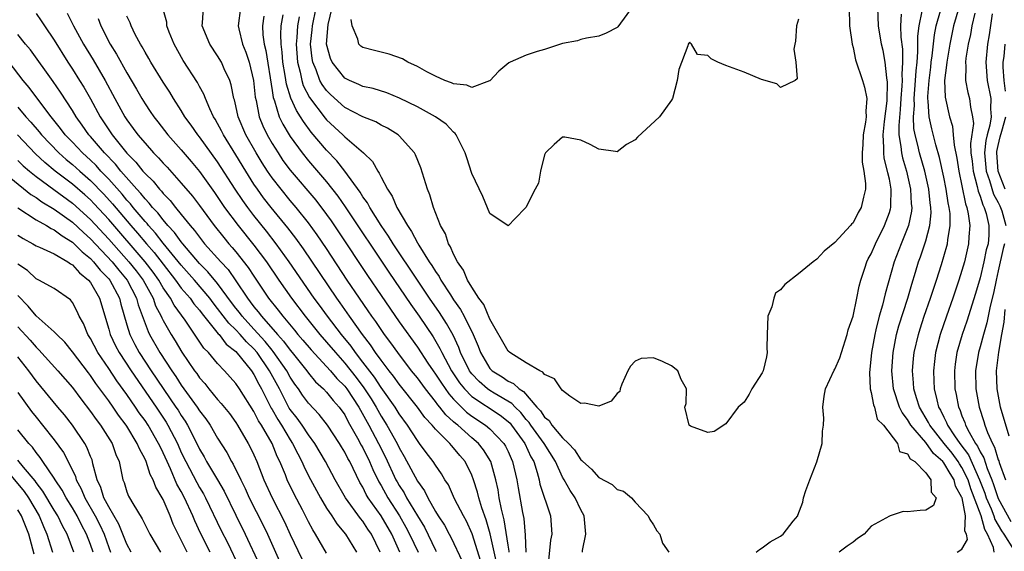
# Model space of a CAD drawing. Units: inches. Extents: x 2505000 to 2507997, y 1482000 to 1485000.
# Drawn here: x 2506335 to 2506444, y 1482453 to 1482512 of the extents above; entities that cross this region are included whole.
import ezdxf

# ---------------------------------------------------------------- set-up
doc = ezdxf.new("R2010")
doc.units = ezdxf.units.IN
doc.header["$MEASUREMENT"] = 0
doc.layers.add('LD25051482_2ft', color=166, linetype='Continuous')

msp = doc.modelspace()

# ---------------------------------------------------------------- linework, layer by layer
at = {"layer": 'LD25051482_2ft'}
for points, elevation in [([(2506387.74, 1482451.74), (2506387.04, 1482455.04), (2506386.59, 1482456.59), (2506386.1, 1482457.9), (2506385.77, 1482459), (2506385.63, 1482459.63), (2506385.19, 1482461), (2506385, 1482461.51), (2506384.28, 1482463), (2506383.68, 1482463.68), (2506383, 1482464.52), (2506382.76, 1482464.76), (2506382.57, 1482465), (2506381, 1482466.55), (2506380.63, 1482467), (2506379.84, 1482467.84), (2506379, 1482469), (2506377, 1482471.53), (2506376.39, 1482472.39), (2506375.9, 1482473), (2506375, 1482474.18), (2506374.4, 1482475), (2506373.85, 1482475.85), (2506372.95, 1482477), (2506371.52, 1482479), (2506370.49, 1482480.49), (2506370.12, 1482481), (2506366.45, 1482486.45), (2506365.61, 1482487.61), (2506364.74, 1482488.74), (2506362.9, 1482491), (2506362.07, 1482492.07), (2506361.39, 1482493), (2506361, 1482493.58), (2506360.09, 1482495), (2506359, 1482496.81), (2506357.64, 1482499), (2506357.44, 1482499.44), (2506357, 1482500.25), (2506356.73, 1482500.73), (2506356.55, 1482501), (2506356.13, 1482501.87), (2506355.65, 1482503), (2506355.48, 1482503.48), (2506355, 1482504.32), (2506354.77, 1482504.77), (2506353.2, 1482507.2), (2506352.2, 1482509), (2506351.67, 1482510.33), (2506351.42, 1482511), (2506351.4, 1482511.4), (2506350.97, 1482512.97)], 7966), ([(2506389.12, 1482453), (2506389.11, 1482453.11), (2506389, 1482453.77), (2506388.57, 1482456.57), (2506388.26, 1482457.74), (2506388.03, 1482459), (2506387.89, 1482459.89), (2506387.65, 1482461), (2506387.09, 1482463), (2506386.29, 1482464.29), (2506385.72, 1482465), (2506385, 1482465.62), (2506383.45, 1482467), (2506383.19, 1482467.19), (2506383, 1482467.39), (2506382.14, 1482468.14), (2506381.49, 1482469), (2506381.26, 1482469.26), (2506381, 1482469.62), (2506379.9, 1482471), (2506379, 1482472.21), (2506378.37, 1482473), (2506376.84, 1482475), (2506376.08, 1482476.08), (2506375.39, 1482477), (2506375, 1482477.56), (2506374.43, 1482478.43), (2506374, 1482479), (2506373.6, 1482479.6), (2506372.62, 1482481), (2506371.28, 1482483), (2506369, 1482486.47), (2506367.98, 1482487.98), (2506367, 1482489.32), (2506365.65, 1482491), (2506365, 1482491.76), (2506363.98, 1482493), (2506363, 1482494.27), (2506362.49, 1482495), (2506361.91, 1482495.91), (2506361.25, 1482497), (2506360.12, 1482499), (2506359.26, 1482501), (2506359, 1482502.21), (2506358.84, 1482502.84), (2506358.78, 1482503), (2506358.5, 1482504.5), (2506358.33, 1482505), (2506357.73, 1482506.27), (2506357.42, 1482507), (2506357, 1482507.71), (2506356.13, 1482509), (2506355.3, 1482511), (2506355.34, 1482511.34), (2506355.45, 1482513)], 7964), ([(2506359.5, 1482513), (2506359.26, 1482511), (2506359.32, 1482510.68), (2506359.75, 1482509), (2506360.12, 1482508.12), (2506360.48, 1482507), (2506360.96, 1482505), (2506361.14, 1482503.14), (2506361.23, 1482502.77), (2506361.57, 1482501), (2506361.98, 1482499.98), (2506362.45, 1482499), (2506363, 1482498.04), (2506363.65, 1482497), (2506364.19, 1482496.19), (2506365, 1482495.09), (2506367.81, 1482491.81), (2506369, 1482490.24), (2506369.51, 1482489.51), (2506370.32, 1482488.32), (2506373.5, 1482483.5), (2506375, 1482481.28), (2506377, 1482478.4), (2506379, 1482475.59), (2506380.16, 1482473.84), (2506380.73, 1482473), (2506381, 1482472.64), (2506381.65, 1482471.65), (2506382.47, 1482470.47), (2506383, 1482469.88), (2506384.43, 1482468.43), (2506385, 1482468), (2506386.52, 1482467), (2506387, 1482466.6), (2506388.53, 1482465), (2506388.71, 1482464.71), (2506389, 1482464.09), (2506389.33, 1482463.33), (2506389.5, 1482463), (2506389.96, 1482461), (2506390.11, 1482460.11), (2506390.6, 1482457.4), (2506390.73, 1482456.73), (2506390.89, 1482454.89), (2506390.95, 1482453)], 7962), ([(2506426.56, 1482513), (2506426.59, 1482511), (2506426.9, 1482509), (2506427, 1482508.64), (2506427.28, 1482507.28), (2506428.04, 1482505), (2506428.26, 1482504.26), (2506428.52, 1482503), (2506428.39, 1482501.61), (2506428.43, 1482501), (2506428.38, 1482500.38), (2506428.12, 1482499), (2506428.07, 1482497.93), (2506427.99, 1482497), (2506427.99, 1482495.99), (2506428.17, 1482495), (2506428.37, 1482493.63), (2506428.36, 1482493), (2506428.15, 1482492.15), (2506427.91, 1482491), (2506427.57, 1482490.43), (2506427, 1482489.31), (2506426.84, 1482489.17), (2506426.72, 1482489), (2506425, 1482487.12), (2506423.81, 1482486.19), (2506423, 1482485.3), (2506422.6, 1482485), (2506421, 1482483.67), (2506419.48, 1482482.52), (2506419, 1482481.92), (2506418.46, 1482481.54), (2506418.28, 1482481), (2506418.04, 1482480.04), (2506417.61, 1482479), (2506417.53, 1482477), (2506417.5, 1482475.5), (2506417.54, 1482475), (2506417.47, 1482474.53), (2506417.09, 1482473), (2506417, 1482472.76), (2506415.84, 1482471), (2506415.57, 1482470.43), (2506415, 1482469.54), (2506414.34, 1482469), (2506413, 1482467.17), (2506411.71, 1482466.29), (2506411, 1482466.2), (2506409.1, 1482466.9), (2506408.95, 1482467), (2506408.46, 1482469), (2506408.61, 1482469.39), (2506408.66, 1482471), (2506408.05, 1482472.05), (2506407.68, 1482473), (2506407, 1482473.53), (2506405.99, 1482474.01), (2506405, 1482474.44), (2506403.66, 1482474.34), (2506403, 1482474.07), (2506402.48, 1482473.52), (2506402.18, 1482473), (2506401.51, 1482471.51), (2506401.34, 1482471), (2506401.29, 1482470.71), (2506401, 1482470.49), (2506400.35, 1482469.65), (2506399, 1482469.1), (2506397.43, 1482469.43), (2506397, 1482469.41), (2506395.8, 1482470.2), (2506395, 1482470.81), (2506394.85, 1482471), (2506394.1, 1482472.1), (2506393, 1482472.6), (2506392.84, 1482472.84), (2506392.48, 1482473), (2506391, 1482473.87), (2506389.19, 1482475), (2506389, 1482475.17), (2506387, 1482478.68), (2506386.31, 1482480.31), (2506385.78, 1482481), (2506385, 1482482.21), (2506384.54, 1482483), (2506384.09, 1482484.09), (2506383.43, 1482485), (2506383, 1482485.84), (2506382.67, 1482486.67), (2506382.43, 1482487), (2506382.09, 1482488.09), (2506381.55, 1482489), (2506380.78, 1482491), (2506380.39, 1482492.39), (2506380.13, 1482493), (2506379.37, 1482495.37), (2506378.79, 1482496.79), (2506378.67, 1482497), (2506377, 1482498.89), (2506376.88, 1482499), (2506375.73, 1482499.73), (2506375, 1482500.08), (2506374.42, 1482500.42), (2506373, 1482500.98), (2506371, 1482502.03), (2506369.44, 1482503.44), (2506369, 1482503.88), (2506368.53, 1482504.53), (2506368.27, 1482505), (2506367.85, 1482506.15), (2506367.48, 1482507), (2506367.4, 1482507.4), (2506367.24, 1482509), (2506367.42, 1482510.58), (2506367.44, 1482511), (2506367.86, 1482513)], 7954), ([(2506421, 1482511.74), (2506420.77, 1482511), (2506420.67, 1482509.33), (2506420.57, 1482509), (2506420.46, 1482508.46), (2506420.7, 1482507), (2506420.84, 1482505.16), (2506420.64, 1482505), (2506419, 1482504.2), (2506418.61, 1482504.61), (2506416.9, 1482505.1), (2506415, 1482505.92), (2506413, 1482506.63), (2506412.09, 1482507), (2506411.36, 1482507.36), (2506411, 1482507.76), (2506409.87, 1482507.87), (2506409.19, 1482509), (2506409.08, 1482509.08), (2506409, 1482509.22), (2506408.9, 1482509.1), (2506408.85, 1482509), (2506408.8, 1482508.81), (2506407.8, 1482506.2), (2506407.62, 1482505), (2506407.12, 1482503), (2506407, 1482502.82), (2506405.68, 1482501), (2506403.24, 1482498.76), (2506403, 1482498.44), (2506402.05, 1482497.95), (2506401, 1482497.13), (2506400.83, 1482497.17), (2506399, 1482497.44), (2506398.05, 1482497.95), (2506397, 1482498.4), (2506395.25, 1482498.75), (2506395, 1482498.75), (2506394.07, 1482497.93), (2506393.11, 1482497), (2506393, 1482496.78), (2506392.55, 1482495), (2506392.33, 1482493.67), (2506391.97, 1482493), (2506390.94, 1482491), (2506389.74, 1482489.74), (2506389.06, 1482489), (2506389, 1482488.96), (2506387, 1482490.35), (2506386.21, 1482492.21), (2506385, 1482494.75), (2506384.46, 1482496.46), (2506384.28, 1482497), (2506383.52, 1482498.48), (2506383.28, 1482499), (2506383.16, 1482499.16), (2506383, 1482499.28), (2506382.16, 1482500.16), (2506381, 1482501), (2506379, 1482502.08), (2506377.05, 1482503.05), (2506375.64, 1482503.64), (2506374.12, 1482504.12), (2506373, 1482504.34), (2506372.56, 1482504.56), (2506371.51, 1482505), (2506371, 1482505.26), (2506369.62, 1482507), (2506369.42, 1482507.42), (2506369, 1482509), (2506369.17, 1482511.17), (2506369.61, 1482513)], 7952), ([(2506402.78, 1482513.22), (2506401.09, 1482510.91), (2506401, 1482510.82), (2506399.8, 1482510.2), (2506399, 1482509.89), (2506397.65, 1482509.65), (2506397, 1482509.49), (2506396.64, 1482509.36), (2506395, 1482509.05), (2506393, 1482508.41), (2506392.2, 1482508.19), (2506391, 1482507.78), (2506389.21, 1482507), (2506389.08, 1482506.92), (2506387.99, 1482506.01), (2506387, 1482504.94), (2506386.94, 1482504.94), (2506385, 1482504.21), (2506384.47, 1482504.47), (2506383, 1482504.61), (2506382.75, 1482504.75), (2506382.03, 1482505), (2506381, 1482505.48), (2506380.06, 1482505.94), (2506379, 1482506.53), (2506377.97, 1482507), (2506377.36, 1482507.36), (2506375.88, 1482507.88), (2506375, 1482508.12), (2506374.29, 1482508.29), (2506373, 1482508.63), (2506372.78, 1482508.78), (2506372.57, 1482509), (2506372.45, 1482509.55), (2506371.81, 1482511), (2506371.71, 1482511.71)], 7950), ([(2506416.34, 1482453), (2506416.68, 1482453.32), (2506417, 1482453.47), (2506417.86, 1482454.14), (2506419, 1482454.79), (2506419.3, 1482455), (2506420.42, 1482456.42), (2506420.9, 1482457), (2506420.93, 1482457.07), (2506421.47, 1482458.53), (2506421.55, 1482459), (2506421.8, 1482459.8), (2506422.22, 1482461), (2506423.02, 1482462.98), (2506423.58, 1482465), (2506423.64, 1482466.36), (2506423.74, 1482467), (2506423.77, 1482467.77), (2506423.67, 1482469), (2506423.81, 1482470.19), (2506423.95, 1482471), (2506424.92, 1482473.08), (2506425, 1482473.19), (2506425.56, 1482474.44), (2506425.72, 1482475), (2506426.36, 1482477), (2506426.47, 1482477.53), (2506427, 1482479), (2506427.4, 1482481), (2506427.66, 1482482.34), (2506427.85, 1482483), (2506428.29, 1482484.29), (2506428.52, 1482485), (2506428.68, 1482485.32), (2506429, 1482485.9), (2506429.47, 1482487), (2506430.47, 1482489), (2506431, 1482490.43), (2506431.14, 1482490.86), (2506431.16, 1482491), (2506431.16, 1482491.16), (2506431.21, 1482493), (2506431, 1482494.11), (2506430.83, 1482494.83), (2506430.81, 1482495), (2506430.44, 1482496.44), (2506430.38, 1482497), (2506430.4, 1482497.6), (2506430.31, 1482499), (2506430.47, 1482500.47), (2506430.74, 1482502.74), (2506430.8, 1482504.8), (2506430.72, 1482505.28), (2506430.54, 1482507), (2506430.3, 1482508.31), (2506430.15, 1482509), (2506429.81, 1482511), (2506429.73, 1482513)], 7956), ([(2506438.47, 1482453), (2506439, 1482453.33), (2506439.59, 1482454.41), (2506439.5, 1482455), (2506439.33, 1482455.33), (2506439.4, 1482457), (2506439.02, 1482458.98), (2506439, 1482459.05), (2506438.3, 1482460.3), (2506438.15, 1482461), (2506437.68, 1482461.68), (2506437, 1482462.86), (2506436.88, 1482463), (2506435.87, 1482463.87), (2506435, 1482465.08), (2506433.37, 1482467), (2506433, 1482467.63), (2506432.4, 1482468.4), (2506432.12, 1482469), (2506431.46, 1482471), (2506431.28, 1482473), (2506431.41, 1482475), (2506431.8, 1482477), (2506432.06, 1482477.94), (2506433.03, 1482481), (2506433.46, 1482482.54), (2506433.88, 1482483.88), (2506434.21, 1482485), (2506434.43, 1482485.57), (2506435, 1482487.31), (2506435.45, 1482489), (2506435.59, 1482490.41), (2506435.58, 1482491), (2506435.5, 1482491.5), (2506435.35, 1482493), (2506434.89, 1482495), (2506434.31, 1482497), (2506434.13, 1482497.87), (2506433.83, 1482499), (2506433.7, 1482499.7), (2506433.66, 1482501), (2506433.76, 1482502.24), (2506433.73, 1482503), (2506433.89, 1482505), (2506433.94, 1482506.06), (2506434.05, 1482507), (2506434.15, 1482508.15), (2506434.13, 1482509.87), (2506434.28, 1482511), (2506434.63, 1482512.63)], 7960), ([(2506442.55, 1482453), (2506442.47, 1482453.53), (2506441.81, 1482455), (2506441.5, 1482455.5), (2506441.11, 1482457), (2506439.98, 1482459.98), (2506439.67, 1482461), (2506439, 1482462.35), (2506438.73, 1482462.73), (2506438.58, 1482463), (2506437.91, 1482463.91), (2506437.02, 1482465), (2506435.45, 1482467), (2506435.31, 1482467.31), (2506434.31, 1482469), (2506433.99, 1482470.01), (2506433.71, 1482471), (2506433.67, 1482471.67), (2506433.56, 1482473), (2506433.66, 1482474.34), (2506433.74, 1482475), (2506434.2, 1482477), (2506434.39, 1482477.61), (2506434.85, 1482479), (2506435.53, 1482481), (2506435.88, 1482482.12), (2506436.18, 1482483), (2506436.73, 1482484.73), (2506437, 1482485.6), (2506437.39, 1482487), (2506437.43, 1482487.43), (2506437.69, 1482489), (2506437.68, 1482490.32), (2506437.6, 1482491), (2506437.49, 1482491.49), (2506437.27, 1482493), (2506437, 1482494.32), (2506436.51, 1482496.51), (2506436.11, 1482497.9), (2506435.67, 1482499.67), (2506435.39, 1482501), (2506435.29, 1482502.71), (2506435.25, 1482503), (2506435.24, 1482503.24), (2506435.38, 1482505), (2506435.56, 1482506.44), (2506435.62, 1482507), (2506435.72, 1482507.72), (2506435.97, 1482510.03), (2506436.17, 1482511), (2506436.65, 1482512.65)], 7962), ([(2506438.66, 1482513), (2506438.08, 1482511), (2506437.65, 1482509), (2506437.32, 1482507), (2506437.31, 1482506.69), (2506437.09, 1482505), (2506437.15, 1482503.15), (2506437.64, 1482501), (2506437.95, 1482499.95), (2506438.04, 1482499), (2506438.12, 1482497.88), (2506438.43, 1482496.43), (2506438.64, 1482495), (2506439, 1482493.37), (2506439.4, 1482491.4), (2506439.54, 1482491), (2506439.69, 1482490.31), (2506439.85, 1482489), (2506439.76, 1482487.76), (2506439.73, 1482487), (2506439.27, 1482485), (2506439, 1482484.06), (2506438.66, 1482483), (2506437.99, 1482481), (2506437.29, 1482479), (2506436.61, 1482477), (2506436.08, 1482475), (2506435.96, 1482474.04), (2506435.85, 1482473), (2506435.91, 1482471.91), (2506435.94, 1482471), (2506436.22, 1482469.78), (2506436.43, 1482469), (2506436.65, 1482468.65), (2506437, 1482467.87), (2506437.3, 1482467.3), (2506437.4, 1482467), (2506438.18, 1482465.82), (2506438.75, 1482465), (2506439.73, 1482463.73), (2506440.94, 1482461), (2506441.51, 1482459.51), (2506441.68, 1482459), (2506442.2, 1482457.8), (2506442.51, 1482457), (2506442.61, 1482456.61), (2506443, 1482455.98), (2506443.35, 1482455.35), (2506443.6, 1482455), (2506444.69, 1482453.31)], 7964), ([(2506337, 1482512.37), (2506337.57, 1482511.57), (2506337.93, 1482511), (2506339, 1482509.42), (2506340.5, 1482507), (2506341, 1482506.24), (2506341.78, 1482505), (2506342.25, 1482504.25), (2506342.98, 1482502.98), (2506344.05, 1482501), (2506344.44, 1482500.44), (2506345, 1482499.55), (2506345.37, 1482499), (2506347, 1482496.98), (2506347.99, 1482496), (2506348.77, 1482495), (2506349, 1482494.74), (2506349.88, 1482493.88), (2506350.59, 1482493), (2506350.8, 1482492.8), (2506351, 1482492.54), (2506351.76, 1482491.77), (2506352.36, 1482491), (2506353, 1482490.24), (2506353.98, 1482489), (2506354.46, 1482488.46), (2506355, 1482487.71), (2506355.57, 1482487), (2506357.35, 1482485), (2506358.15, 1482484.15), (2506359, 1482482.93), (2506360.28, 1482481), (2506360.6, 1482480.6), (2506361, 1482480.05), (2506361.48, 1482479.48), (2506361.83, 1482479), (2506363.59, 1482477), (2506364.27, 1482476.27), (2506365, 1482475.26), (2506365.22, 1482475), (2506366.82, 1482473), (2506367, 1482472.75), (2506367.79, 1482471.79), (2506368.66, 1482471), (2506369, 1482470.64), (2506369.73, 1482469.73), (2506370.38, 1482469), (2506371, 1482468.13), (2506371.39, 1482467.39), (2506372.41, 1482465.59), (2506372.82, 1482464.82), (2506373, 1482464.5), (2506373.74, 1482463), (2506374.11, 1482462.11), (2506374.76, 1482460.76), (2506375, 1482460.35), (2506375.75, 1482459), (2506377.04, 1482457), (2506377.75, 1482455.75), (2506378.15, 1482455), (2506379.08, 1482453)], 7974), ([(2506340.42, 1482512.42), (2506341.13, 1482511), (2506341.8, 1482509.8), (2506342.22, 1482509), (2506343.27, 1482507.27), (2506344.6, 1482505), (2506345.67, 1482503), (2506346.77, 1482501), (2506347, 1482500.66), (2506347.71, 1482499.71), (2506348.22, 1482499), (2506349, 1482498.07), (2506349.95, 1482497), (2506350.48, 1482496.48), (2506351, 1482495.87), (2506351.43, 1482495.43), (2506353, 1482493.69), (2506354.23, 1482492.23), (2506355, 1482491.21), (2506356.6, 1482489), (2506357.67, 1482487.67), (2506358.22, 1482487), (2506358.6, 1482486.6), (2506359, 1482486.11), (2506360.38, 1482484.38), (2506361, 1482483.41), (2506362.62, 1482481), (2506363.67, 1482479.67), (2506364.18, 1482479), (2506365.47, 1482477.47), (2506365.85, 1482477), (2506366.39, 1482476.39), (2506367.3, 1482475.3), (2506369, 1482473.47), (2506369.42, 1482473), (2506370.14, 1482472.14), (2506371, 1482471.29), (2506371.23, 1482471), (2506372.54, 1482469), (2506373.65, 1482467), (2506374.72, 1482465), (2506375.48, 1482463.48), (2506376.64, 1482461), (2506376.76, 1482460.76), (2506377, 1482460.35), (2506377.54, 1482459.54), (2506377.82, 1482459), (2506379, 1482457.02), (2506379.77, 1482455.77), (2506381, 1482453.24), (2506381.09, 1482453.09)], 7972), ([(2506343.82, 1482511.82), (2506344.15, 1482511), (2506345.17, 1482509), (2506345.87, 1482507.88), (2506347, 1482505.84), (2506348.05, 1482504.05), (2506348.65, 1482503), (2506349, 1482502.43), (2506349.58, 1482501.58), (2506349.96, 1482501), (2506350.42, 1482500.42), (2506351.51, 1482499), (2506353, 1482497.33), (2506354.08, 1482496.08), (2506355, 1482494.96), (2506356.65, 1482492.65), (2506357.77, 1482491), (2506359.25, 1482489), (2506361, 1482486.84), (2506362.37, 1482485), (2506363.73, 1482483), (2506365.13, 1482481), (2506366.65, 1482479), (2506368.27, 1482477), (2506369, 1482476.17), (2506369.97, 1482475), (2506371, 1482473.85), (2506372.26, 1482472.26), (2506373.12, 1482471.12), (2506373.9, 1482469.9), (2506374.45, 1482469), (2506375, 1482468.01), (2506375.64, 1482467), (2506376.76, 1482465), (2506377, 1482464.49), (2506377.54, 1482463.54), (2506379, 1482460.83), (2506379.78, 1482459.78), (2506380.16, 1482459), (2506381, 1482457.5), (2506381.31, 1482457), (2506381.98, 1482455.98), (2506382.49, 1482455), (2506382.68, 1482454.68), (2506383.96, 1482451.96)], 7970), ([(2506385.98, 1482451.98), (2506385.04, 1482455.04), (2506384.41, 1482456.41), (2506384.07, 1482457), (2506383.11, 1482458.89), (2506382.42, 1482460.42), (2506382.03, 1482461), (2506381.66, 1482461.66), (2506381, 1482462.59), (2506380.75, 1482463), (2506379.98, 1482463.98), (2506379.25, 1482465), (2506379, 1482465.31), (2506377.92, 1482467), (2506377, 1482468.27), (2506376.54, 1482469), (2506375, 1482471.17), (2506374.28, 1482472.28), (2506373, 1482473.96), (2506372.19, 1482475), (2506371.7, 1482475.7), (2506370.64, 1482477), (2506369.1, 1482479), (2506368.22, 1482480.22), (2506367.64, 1482481), (2506364.88, 1482485), (2506363.44, 1482487), (2506362.37, 1482488.37), (2506361, 1482490.1), (2506360.31, 1482491), (2506359.76, 1482491.76), (2506358.93, 1482493), (2506357, 1482496.01), (2506355, 1482498.77), (2506354.81, 1482499), (2506354.07, 1482500.07), (2506353.4, 1482501), (2506353, 1482501.68), (2506352.15, 1482503), (2506351.72, 1482503.72), (2506351, 1482504.79), (2506349.63, 1482507), (2506349.41, 1482507.42), (2506349, 1482508.11), (2506348.69, 1482508.69), (2506348.5, 1482509), (2506347.93, 1482510.07), (2506347.47, 1482511), (2506347.35, 1482511.35), (2506347, 1482512.08)], 7968), ([(2506362.09, 1482512.09), (2506361.94, 1482511), (2506361.98, 1482510.02), (2506362.13, 1482509), (2506362.31, 1482508.31), (2506363, 1482503.9), (2506363.11, 1482503.11), (2506363.25, 1482502.75), (2506363.79, 1482501), (2506364.18, 1482500.18), (2506364.88, 1482499), (2506365, 1482498.81), (2506366.31, 1482497), (2506367, 1482496.14), (2506369, 1482493.82), (2506370.24, 1482492.24), (2506371.05, 1482491.06), (2506375.86, 1482483.86), (2506378.29, 1482480.29), (2506379.2, 1482479), (2506380.73, 1482476.73), (2506381.47, 1482475.47), (2506381.68, 1482475), (2506382.77, 1482473), (2506383.66, 1482471.66), (2506384.19, 1482471), (2506385, 1482470.17), (2506388.11, 1482468.11), (2506389, 1482467.42), (2506389.21, 1482467.21), (2506389.38, 1482467), (2506390.83, 1482465), (2506391.51, 1482463.51), (2506391.82, 1482463), (2506392.2, 1482461.8), (2506392.41, 1482461), (2506392.51, 1482460.51), (2506393.67, 1482457), (2506393.8, 1482455), (2506393.68, 1482454.32), (2506393.37, 1482451.37)], 7960), ([(2506397.18, 1482453), (2506397.2, 1482453.2), (2506397.55, 1482455), (2506397.37, 1482457), (2506397, 1482457.69), (2506396.4, 1482459), (2506395.82, 1482459.82), (2506395.17, 1482461), (2506395, 1482461.28), (2506394.22, 1482463), (2506392.96, 1482465), (2506391.5, 1482467), (2506391.31, 1482467.31), (2506391, 1482467.64), (2506390.39, 1482468.39), (2506389.76, 1482469), (2506389.41, 1482469.41), (2506387.45, 1482470.55), (2506387, 1482470.82), (2506386.74, 1482471), (2506385.8, 1482471.8), (2506385, 1482472.65), (2506384.84, 1482472.84), (2506384.74, 1482473), (2506383.77, 1482475), (2506383.57, 1482475.57), (2506382.93, 1482476.93), (2506382.22, 1482478.22), (2506381.44, 1482479.44), (2506380.35, 1482481), (2506379.01, 1482482.99), (2506376.35, 1482487), (2506375.84, 1482487.84), (2506375.03, 1482489), (2506373.75, 1482491), (2506373.5, 1482491.5), (2506373, 1482492.18), (2506372.69, 1482492.69), (2506371.01, 1482495.01), (2506370.13, 1482496.13), (2506369, 1482497.3), (2506367.31, 1482499.31), (2506366.46, 1482500.46), (2506366.14, 1482501), (2506365.68, 1482501.68), (2506365.06, 1482503.06), (2506364.59, 1482504.59), (2506364.45, 1482505.55), (2506364.19, 1482507), (2506364.11, 1482508.11), (2506363.98, 1482509), (2506363.95, 1482510.05), (2506364.01, 1482511), (2506364.23, 1482512.23)], 7958), ([(2506365.99, 1482511.99), (2506365.79, 1482511), (2506365.71, 1482509.71), (2506365.64, 1482509), (2506365.8, 1482507), (2506366.1, 1482505.9), (2506366.28, 1482505), (2506366.44, 1482504.44), (2506367.12, 1482503.12), (2506368.84, 1482500.84), (2506369, 1482500.66), (2506370.78, 1482499), (2506371, 1482498.77), (2506373.08, 1482497), (2506374.06, 1482496.06), (2506374.63, 1482495), (2506374.79, 1482494.79), (2506375, 1482494.32), (2506375.7, 1482493), (2506376.23, 1482492.23), (2506376.74, 1482491), (2506377.9, 1482489), (2506378.36, 1482488.36), (2506379, 1482487.11), (2506379.15, 1482486.85), (2506380.32, 1482485), (2506380.6, 1482484.6), (2506381, 1482483.93), (2506381.39, 1482483.39), (2506381.59, 1482483), (2506382.64, 1482481.36), (2506383, 1482480.82), (2506383.76, 1482479.76), (2506384.16, 1482479), (2506385.14, 1482477), (2506385.7, 1482475.7), (2506385.96, 1482475), (2506387, 1482473.26), (2506387.25, 1482473), (2506388.33, 1482472.33), (2506389, 1482471.87), (2506389.61, 1482471.61), (2506390.23, 1482471), (2506390.71, 1482470.71), (2506392.18, 1482469), (2506392.58, 1482468.58), (2506393, 1482467.9), (2506393.51, 1482467.51), (2506393.81, 1482467), (2506395, 1482465.62), (2506395.65, 1482465), (2506396.3, 1482464.3), (2506397, 1482463.19), (2506397.12, 1482463.12), (2506397.22, 1482463), (2506398.17, 1482462.17), (2506399, 1482461.25), (2506400.48, 1482460.48), (2506401, 1482459.92), (2506401.72, 1482459.72), (2506402.6, 1482459), (2506403, 1482458.53), (2506404.43, 1482457), (2506404.61, 1482456.61), (2506405, 1482456.03), (2506405.37, 1482455.37), (2506405.73, 1482455), (2506406, 1482454), (2506406.7, 1482453)], 7956), ([(2506432.31, 1482512.31), (2506432.22, 1482511), (2506432.25, 1482509.75), (2506432.43, 1482508.43), (2506432.45, 1482507), (2506432.36, 1482505.64), (2506432.4, 1482505), (2506432.39, 1482504.39), (2506432.27, 1482503), (2506432.19, 1482501.81), (2506432.03, 1482500.03), (2506432.06, 1482499), (2506432.28, 1482497.72), (2506432.33, 1482497), (2506432.45, 1482496.45), (2506432.88, 1482495), (2506433.34, 1482493), (2506433.41, 1482491.41), (2506433.46, 1482491), (2506433.42, 1482490.58), (2506433.09, 1482489), (2506432.3, 1482487), (2506431.54, 1482485), (2506430.53, 1482481.47), (2506430.24, 1482480.24), (2506429.88, 1482479), (2506429.52, 1482477.52), (2506429.38, 1482477), (2506429.03, 1482475), (2506428.85, 1482473.15), (2506428.8, 1482472.8), (2506428.9, 1482471), (2506429, 1482470.62), (2506429.24, 1482469.24), (2506429.35, 1482469), (2506429.67, 1482467.67), (2506430.35, 1482467), (2506431.89, 1482465), (2506432.11, 1482464.11), (2506433, 1482463.86), (2506433.29, 1482463.29), (2506433.81, 1482463), (2506435, 1482461.75), (2506435.57, 1482461), (2506435.61, 1482459.61), (2506436.17, 1482459), (2506435.85, 1482458.15), (2506435, 1482457.63), (2506434.4, 1482457.6), (2506433, 1482457.44), (2506432.52, 1482457.48), (2506431.09, 1482457), (2506431, 1482456.98), (2506429, 1482455.86), (2506428.24, 1482455), (2506427.48, 1482454.52), (2506427, 1482454.13), (2506426.34, 1482453.66), (2506425.46, 1482453)], 7958), ([(2506440.41, 1482512.41), (2506440.09, 1482511), (2506439.93, 1482510.07), (2506439.68, 1482509), (2506439.44, 1482507.44), (2506439.39, 1482507), (2506439.42, 1482506.58), (2506439.4, 1482505), (2506439.65, 1482503.65), (2506439.83, 1482503), (2506439.94, 1482502.06), (2506440.17, 1482501), (2506440.25, 1482500.25), (2506439.94, 1482498.06), (2506439.99, 1482497), (2506440.11, 1482496.11), (2506440.22, 1482495), (2506440.69, 1482493.31), (2506440.8, 1482492.8), (2506441, 1482492.25), (2506441.29, 1482491.29), (2506441.45, 1482491), (2506441.66, 1482490.34), (2506441.97, 1482489), (2506441.94, 1482487.94), (2506441.87, 1482487), (2506441.67, 1482486.33), (2506441.41, 1482485), (2506441, 1482483.26), (2506440.5, 1482481.5), (2506439.52, 1482478.48), (2506439.03, 1482477), (2506438.45, 1482475), (2506438.26, 1482473.74), (2506438.16, 1482473), (2506438.22, 1482471), (2506438.37, 1482470.37), (2506438.62, 1482469), (2506438.75, 1482468.75), (2506439, 1482468.05), (2506439.31, 1482467.31), (2506439.4, 1482467), (2506439.78, 1482466.22), (2506440.48, 1482465), (2506440.71, 1482464.71), (2506441, 1482464.06), (2506441.4, 1482463.4), (2506441.76, 1482462.24), (2506442.27, 1482461), (2506442.47, 1482460.47), (2506443, 1482458.92), (2506444.38, 1482456.38)], 7966), ([(2506442.33, 1482512.33), (2506441.99, 1482510.01), (2506441.82, 1482509), (2506441.64, 1482507), (2506441.77, 1482505), (2506442.17, 1482503), (2506442.14, 1482501.86), (2506442.2, 1482501), (2506442.07, 1482500.07), (2506441.77, 1482499), (2506441.61, 1482498.39), (2506441.48, 1482497), (2506441.66, 1482495), (2506442.04, 1482493.96), (2506442.47, 1482492.47), (2506443, 1482491.56), (2506443.17, 1482491.17), (2506443.26, 1482491), (2506443.38, 1482490.62), (2506443.82, 1482489)], 7968), ([(2506377.08, 1482453), (2506376.18, 1482455), (2506375, 1482457), (2506373.6, 1482459), (2506373.37, 1482459.37), (2506373, 1482460.16), (2506372.68, 1482460.68), (2506371.55, 1482463), (2506371.34, 1482463.34), (2506371, 1482464.03), (2506370.63, 1482464.63), (2506370.41, 1482465), (2506369.12, 1482467), (2506368.18, 1482468.18), (2506367, 1482469.42), (2506366.33, 1482470.33), (2506365.89, 1482471), (2506365.51, 1482471.51), (2506365, 1482472.28), (2506364.61, 1482473), (2506363.13, 1482475.13), (2506363, 1482475.28), (2506362.23, 1482476.23), (2506361, 1482477.6), (2506359.7, 1482479), (2506359.41, 1482479.41), (2506359, 1482479.91), (2506358.53, 1482480.53), (2506357, 1482482.62), (2506355.92, 1482483.92), (2506355, 1482484.84), (2506353.16, 1482487), (2506353, 1482487.2), (2506352.25, 1482488.25), (2506351.53, 1482489), (2506351, 1482489.62), (2506350.41, 1482490.41), (2506349.83, 1482491), (2506349.47, 1482491.47), (2506349, 1482491.93), (2506348.54, 1482492.54), (2506348.1, 1482493), (2506346.34, 1482495), (2506345.76, 1482495.76), (2506344.54, 1482497), (2506343, 1482498.8), (2506342.82, 1482499), (2506342.08, 1482500.08), (2506341.41, 1482501), (2506341, 1482501.69), (2506339.69, 1482503.69), (2506338.87, 1482504.87), (2506336.37, 1482508.37), (2506335.84, 1482509), (2506335, 1482510.07)], 7976), ([(2506443.81, 1482503.81), (2506443.63, 1482505), (2506443.55, 1482506.45), (2506443.55, 1482507), (2506443.64, 1482507.64), (2506443.76, 1482509)], 7970), ([(2506374.92, 1482453), (2506373.94, 1482455), (2506373.55, 1482455.55), (2506373, 1482456.41), (2506372.73, 1482456.73), (2506371.1, 1482459), (2506369.96, 1482461), (2506368.87, 1482463), (2506367.7, 1482465), (2506367, 1482465.95), (2506366.31, 1482467), (2506365.76, 1482467.76), (2506365, 1482468.73), (2506364.89, 1482468.89), (2506363.8, 1482471), (2506362.73, 1482473), (2506361.34, 1482475), (2506361, 1482475.4), (2506360.18, 1482476.18), (2506359.49, 1482477), (2506359, 1482477.52), (2506358.23, 1482478.23), (2506357, 1482479.88), (2506356.5, 1482480.5), (2506356.13, 1482481), (2506354.44, 1482483), (2506353, 1482484.62), (2506351, 1482487.08), (2506350.16, 1482488.16), (2506349.39, 1482489), (2506349.22, 1482489.22), (2506349, 1482489.45), (2506347.7, 1482491), (2506347.39, 1482491.39), (2506347, 1482491.81), (2506346.47, 1482492.46), (2506345, 1482494.12), (2506344.15, 1482495), (2506343.61, 1482495.61), (2506343, 1482496.2), (2506342.12, 1482497), (2506341, 1482498.2), (2506340.22, 1482499), (2506339.7, 1482499.7), (2506338.65, 1482501), (2506337.51, 1482502.49), (2506336.23, 1482504.23), (2506335.57, 1482505), (2506334.05, 1482507)], 7978), ([(2506335, 1482502.05), (2506335.87, 1482501), (2506336.41, 1482500.41), (2506337.33, 1482499.33), (2506337.58, 1482499), (2506339.5, 1482497), (2506340.3, 1482496.3), (2506341, 1482495.74), (2506341.81, 1482495), (2506343, 1482493.97), (2506344.46, 1482492.46), (2506345.41, 1482491.41), (2506347.45, 1482489), (2506348.18, 1482488.18), (2506349.15, 1482487), (2506350.02, 1482486.02), (2506351, 1482484.74), (2506352.36, 1482483), (2506353, 1482482.12), (2506353.96, 1482481), (2506354.39, 1482480.39), (2506355, 1482479.67), (2506355.28, 1482479.28), (2506357.07, 1482477.07), (2506357.15, 1482477), (2506357.95, 1482475.95), (2506359, 1482475.12), (2506359.64, 1482474.36), (2506360.73, 1482473), (2506361, 1482472.6), (2506361.54, 1482471.54), (2506361.84, 1482471), (2506362.89, 1482468.89), (2506363, 1482468.72), (2506363.62, 1482467.62), (2506364.02, 1482467), (2506365, 1482465.39), (2506365.26, 1482465), (2506365.83, 1482463.83), (2506366.26, 1482463), (2506366.48, 1482462.48), (2506367, 1482461.43), (2506368.32, 1482459), (2506369, 1482457.87), (2506369.59, 1482457), (2506370.14, 1482456.14), (2506371.09, 1482455), (2506372.28, 1482453)], 7980), ([(2506443.76, 1482493), (2506443, 1482495), (2506442.82, 1482497), (2506442.84, 1482497.16), (2506443, 1482497.81), (2506443.21, 1482498.79), (2506443.4, 1482499.4), (2506443.84, 1482501)], 7970), ([(2506369, 1482452.9), (2506367.79, 1482455), (2506367.47, 1482455.47), (2506367, 1482456.35), (2506366.34, 1482457.66), (2506365.42, 1482459.42), (2506364.67, 1482461), (2506364.47, 1482461.53), (2506363.86, 1482463), (2506363.57, 1482463.57), (2506363, 1482465), (2506361.82, 1482467), (2506361.5, 1482467.5), (2506361, 1482468.51), (2506359.41, 1482471), (2506359, 1482471.61), (2506357.76, 1482473), (2506357, 1482473.8), (2506355.99, 1482475), (2506355.49, 1482475.49), (2506353.42, 1482478.58), (2506352.22, 1482480.22), (2506351.81, 1482481), (2506351, 1482482.15), (2506350.51, 1482483), (2506349.88, 1482483.88), (2506349.02, 1482485.02), (2506345, 1482489.67), (2506343.41, 1482491.41), (2506343, 1482491.82), (2506342.38, 1482492.38), (2506341, 1482493.58), (2506339.11, 1482495), (2506337.95, 1482495.95), (2506336.92, 1482496.92), (2506334.95, 1482499)], 7982), ([(2506335, 1482496.18), (2506335.59, 1482495.59), (2506336.26, 1482495), (2506337, 1482494.4), (2506338.96, 1482492.96), (2506341, 1482491.48), (2506343, 1482489.68), (2506345, 1482487.51), (2506347.23, 1482485), (2506348.02, 1482484.02), (2506348.78, 1482483), (2506349.88, 1482481), (2506350.17, 1482480.17), (2506350.78, 1482479), (2506350.84, 1482478.84), (2506351, 1482478.54), (2506351.87, 1482477), (2506352.31, 1482476.31), (2506353.04, 1482475.04), (2506354.44, 1482473), (2506354.69, 1482472.69), (2506355, 1482472.21), (2506355.58, 1482471.58), (2506356.03, 1482471), (2506357, 1482469.83), (2506357.4, 1482469.4), (2506358.29, 1482468.29), (2506359, 1482467.31), (2506359.2, 1482467), (2506360.38, 1482465), (2506360.6, 1482464.6), (2506361, 1482463.73), (2506361.31, 1482463), (2506362.1, 1482461), (2506363, 1482459), (2506364.35, 1482456.35), (2506365, 1482454.94), (2506366.29, 1482452.29)], 7984), ([(2506334.22, 1482494.22), (2506336.43, 1482492.43), (2506337, 1482492.09), (2506337.63, 1482491.63), (2506339, 1482490.81), (2506341, 1482489.37), (2506342.23, 1482488.23), (2506343, 1482487.54), (2506345.37, 1482485), (2506346.1, 1482484.1), (2506347.04, 1482483), (2506348.07, 1482481), (2506348.25, 1482480.25), (2506349, 1482478.21), (2506349.34, 1482477.34), (2506349.51, 1482477), (2506350.64, 1482475), (2506351.94, 1482473), (2506352.38, 1482472.38), (2506353, 1482471.42), (2506354.74, 1482469), (2506355, 1482468.59), (2506355.7, 1482467.7), (2506356.17, 1482467), (2506357, 1482465.57), (2506358.01, 1482464.01), (2506358.53, 1482463), (2506358.72, 1482462.72), (2506359.55, 1482461), (2506360.03, 1482460.03), (2506360.48, 1482459), (2506362, 1482456), (2506362.48, 1482455), (2506365, 1482449.39)], 7986), ([(2506335, 1482490.94), (2506337, 1482489.65), (2506338.16, 1482489), (2506338.67, 1482488.67), (2506339, 1482488.54), (2506339.86, 1482487.86), (2506341, 1482487.18), (2506341.2, 1482487), (2506342.09, 1482486.09), (2506343, 1482485.36), (2506343.34, 1482485), (2506344.07, 1482484.07), (2506345, 1482483.14), (2506345.11, 1482483), (2506346.19, 1482481), (2506346.35, 1482480.35), (2506347, 1482478.07), (2506347.32, 1482477), (2506347.89, 1482475.89), (2506348.37, 1482475), (2506349.68, 1482473), (2506352.41, 1482469), (2506352.65, 1482468.65), (2506353, 1482468.06), (2506353.43, 1482467.43), (2506353.69, 1482467), (2506354.7, 1482465), (2506355, 1482464.36), (2506355.5, 1482463.5), (2506355.78, 1482463), (2506356.99, 1482460.99), (2506357.72, 1482459.72), (2506359, 1482457.09), (2506360.03, 1482455), (2506361.6, 1482451.6)], 7988), ([(2506335, 1482487.95), (2506335.58, 1482487.58), (2506336.64, 1482487), (2506337, 1482486.77), (2506337.37, 1482486.63), (2506339, 1482485.87), (2506340.49, 1482485), (2506340.78, 1482484.78), (2506341, 1482484.68), (2506341.78, 1482483.78), (2506342.78, 1482483), (2506343, 1482482.71), (2506344, 1482481), (2506345, 1482477.58), (2506345.15, 1482477), (2506345.75, 1482475.75), (2506346.14, 1482475), (2506347.46, 1482473), (2506350.22, 1482469), (2506351.33, 1482467.33), (2506351.53, 1482467), (2506352.56, 1482465), (2506353, 1482464.01), (2506353.48, 1482463), (2506354.7, 1482460.7), (2506355, 1482460.15), (2506355.43, 1482459.43), (2506355.67, 1482459), (2506357.4, 1482455.4), (2506358.07, 1482454.07), (2506359.37, 1482451.37)], 7990), ([(2506443.68, 1482487), (2506443.53, 1482486.47), (2506443, 1482484.01), (2506442.75, 1482483), (2506442.46, 1482481.54), (2506442.11, 1482480.11), (2506441.72, 1482478.27), (2506441.36, 1482477), (2506441, 1482475.63), (2506440.82, 1482475), (2506440.49, 1482473), (2506440.53, 1482471), (2506440.89, 1482469), (2506441.41, 1482467.41), (2506441.52, 1482467), (2506441.8, 1482466.2), (2506442.35, 1482465), (2506442.59, 1482464.59), (2506443, 1482463.2), (2506443.06, 1482463.06), (2506443.11, 1482462.89), (2506443.79, 1482461)], 7968), ([(2506356.18, 1482453), (2506355.12, 1482455.12), (2506354.47, 1482456.47), (2506354.26, 1482457), (2506353.35, 1482459), (2506353, 1482459.68), (2506352.52, 1482460.52), (2506351.82, 1482462.18), (2506351.43, 1482463), (2506351, 1482463.97), (2506350.65, 1482464.65), (2506350.5, 1482465), (2506349.35, 1482467), (2506349, 1482467.53), (2506348.37, 1482468.37), (2506347.96, 1482469), (2506347, 1482470.39), (2506345.9, 1482471.9), (2506345, 1482473.26), (2506343.81, 1482475), (2506343, 1482476.55), (2506342.71, 1482477), (2506342.22, 1482478.22), (2506341.75, 1482479), (2506341.53, 1482479.53), (2506341, 1482480.52), (2506340.8, 1482480.8), (2506339, 1482482.06), (2506337.29, 1482483), (2506337, 1482483.12), (2506336.04, 1482484.04), (2506335, 1482484.75)], 7992), ([(2506353.64, 1482453), (2506353, 1482454.32), (2506352.64, 1482455), (2506352.11, 1482456.11), (2506351.76, 1482457), (2506351, 1482458.8), (2506350.89, 1482459), (2506350.18, 1482460.18), (2506349.88, 1482461), (2506349.57, 1482461.57), (2506349.12, 1482463), (2506349, 1482463.27), (2506348.38, 1482464.38), (2506348.15, 1482465), (2506347, 1482466.89), (2506346.93, 1482467), (2506346.09, 1482468.09), (2506345.49, 1482469), (2506345, 1482469.7), (2506344.04, 1482471), (2506343.59, 1482471.59), (2506343, 1482472.47), (2506342.76, 1482472.76), (2506341, 1482475.09), (2506340.15, 1482476.15), (2506339.28, 1482477), (2506339, 1482477.3), (2506337, 1482479.04), (2506336.13, 1482480.13), (2506335, 1482481.3)], 7994), ([(2506444.2, 1482465.8), (2506443.26, 1482469), (2506442.86, 1482471), (2506442.79, 1482473), (2506443.06, 1482475.06), (2506443.4, 1482477), (2506443.65, 1482478.35), (2506443.77, 1482479.77)], 7970), ([(2506335, 1482477.84), (2506336.36, 1482476.36), (2506337, 1482475.61), (2506337.32, 1482475.32), (2506339.41, 1482473), (2506341, 1482471.15), (2506341.92, 1482469.92), (2506343, 1482468.53), (2506343.63, 1482467.63), (2506344.1, 1482467), (2506345.37, 1482465), (2506345.79, 1482463.79), (2506346.14, 1482463), (2506346.45, 1482461.55), (2506346.55, 1482461), (2506346.69, 1482460.69), (2506347, 1482459.66), (2506347.18, 1482459.18), (2506347.28, 1482459), (2506347.64, 1482458.36), (2506348.69, 1482456.69), (2506349, 1482456.02), (2506349.53, 1482455), (2506350.72, 1482453)], 7996), ([(2506347.49, 1482453), (2506347, 1482453.88), (2506346.11, 1482456.11), (2506345, 1482457.99), (2506344.47, 1482459), (2506344.13, 1482460.13), (2506343.72, 1482461), (2506343.26, 1482462.74), (2506343.22, 1482463), (2506343.17, 1482463.17), (2506343, 1482463.55), (2506342.6, 1482464.6), (2506342.38, 1482465), (2506341, 1482467.02), (2506340.13, 1482468.13), (2506339.41, 1482469), (2506337, 1482471.88), (2506336.2, 1482473), (2506335, 1482474.55)], 7998), ([(2506335, 1482470.62), (2506336.51, 1482468.51), (2506337, 1482467.87), (2506337.72, 1482467), (2506339, 1482465.39), (2506340.01, 1482464.01), (2506340.54, 1482463), (2506341.35, 1482461.35), (2506341.43, 1482461), (2506341.98, 1482459.98), (2506342.36, 1482459), (2506343.52, 1482457), (2506344.02, 1482456.02), (2506344.49, 1482455), (2506345, 1482453.51), (2506345.2, 1482453)], 8000), ([(2506343.28, 1482453), (2506343, 1482453.84), (2506342.57, 1482455), (2506342.01, 1482456.01), (2506341.52, 1482457), (2506341, 1482457.88), (2506340.31, 1482459), (2506339.86, 1482459.86), (2506339.11, 1482461), (2506339, 1482461.18), (2506337.76, 1482463), (2506337.46, 1482463.46), (2506337, 1482464), (2506336.59, 1482464.59), (2506336.2, 1482465), (2506335, 1482466.51)], 8002), ([(2506341.14, 1482453), (2506340.41, 1482455), (2506339.91, 1482455.9), (2506339.39, 1482457), (2506339, 1482457.64), (2506337.75, 1482459.75), (2506337, 1482460.7), (2506336.88, 1482460.88), (2506335.62, 1482462.38), (2506335, 1482463.14)], 8004), ([(2506333.88, 1482461.88), (2506335.7, 1482459.71), (2506336.17, 1482459), (2506337.35, 1482457), (2506337.83, 1482455.83), (2506338.2, 1482455), (2506338.79, 1482453)], 8006), ([(2506336.8, 1482452.8), (2506336.19, 1482455), (2506335.4, 1482457), (2506335, 1482457.68)], 8008)]:
    msp.add_lwpolyline(points, dxfattribs=dict(at, elevation=elevation))

doc.saveas('drawing.dxf')
